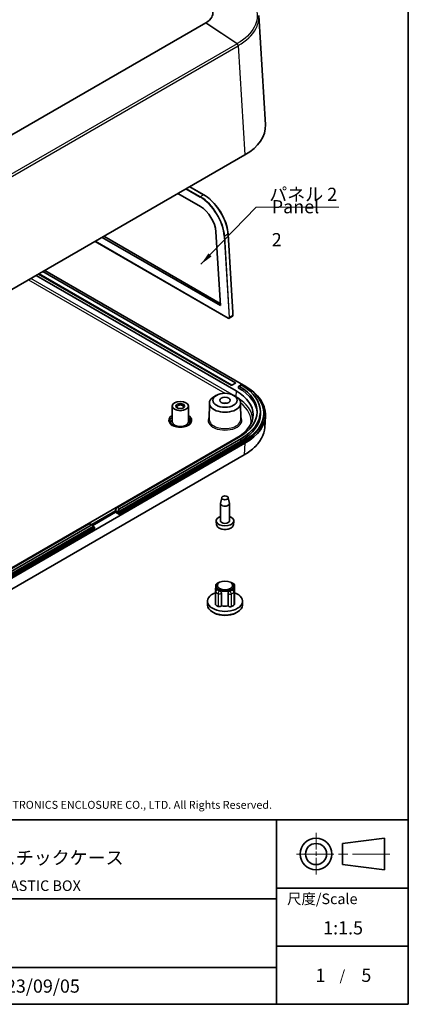
# Model space of a CAD drawing. Units: millimetres. Extents: x 22 to 3581, y 12 to 574.
# Drawn here: x 498 to 608, y 12 to 292 of the extents above; entities that cross this region are included whole.
import ezdxf
from ezdxf.enums import TextEntityAlignment as Align

# ---------------------------------------------------------------- set-up
doc = ezdxf.new("R2010")
doc.units = ezdxf.units.MM
doc.header["$LTSCALE"] = 1.5
doc.linetypes.add('CHAIN', pattern=[0.3543, 0.2362, -0.0295, 0.0591, -0.0295])
for name, color, linetype, lineweight in [('Border (ISO)', 7, 'Continuous', 35), ('Symbol (ISO)', 7, 'Continuous', 18), ('Title (ISO)', 7, 'Continuous', 35), ('Visible (ISO)', 7, 'Continuous', 35), ('Visible Narrow (ISO)', 7, 'Continuous', 25)]:
    doc.layers.add(name, color=color, linetype=linetype, lineweight=lineweight)
doc.layers.add('Hatch (ISO)', color=1, linetype='Continuous', lineweight=18, true_color=0xff0000)
doc.styles.add('Note Text (TK)', font='MS PGothic.ttf')
doc.styles.add('takachi1', font='MS PGothic.ttf', dxfattribs={"height": 2.5})
doc.styles.add('文字スタイル67', font='arial.ttf')
doc.dimstyles.new('Default - Method 1b (TK)$7', dxfattribs={"dimscale": 1.5, "dimtxt": 2.5, "dimasz": 2.5, "dimexe": 1, "dimexo": 1.5, "dimgap": 1, "dimtad": 1, "dimtoh": 1, "dimrnd": 1e-08, "dimdsep": 46, "dimtxsty": 'Note Text (TK)', "dimcen": 0.09, "dimdle": 5, "dimclrd": 256, "dimclre": 100, "dimclrt": 7, "dimadec": 1, "dimazin": 1, "dimtfac": 1, "dimtmove": 0, "dimatfit": 3, "dimfxl": 0, "dimtolj": 1, "dimlwd": -1, "dimlwe": -1, "dimarcsym": 0})

# ---------------------------------------------------------------- blocks, each defined once
blk = doc.blocks.new('図面枠 tk図枠')
at = {"layer": 'Border (ISO)'}
for p in [(405.5, 289), (14.5, 8)]:
    blk.add_line(p, (405.5, 8), dxfattribs=at)
blk = doc.blocks.new('表題欄 tk表題欄')
at = {"layer": 'Hatch (ISO)'}
h = blk.add_hatch(color=256, dxfattribs=at)
edge = h.paths.add_edge_path(flags=0)
edge.add_arc((95.58, 236.3), 0.596, 270, 360)
edge.add_line((96.17, 236.3), (96.17, 239.71))
edge.add_arc((95.58, 239.71), 0.596, 0, 90)
edge.add_line((95.58, 240.31), (79.14, 240.31))
edge.add_arc((79.14, 239.71), 0.596, 90, 180)
edge.add_line((78.54, 239.71), (78.54, 236.3))
edge.add_arc((79.14, 236.3), 0.596, 180, 270)
edge.add_line((79.14, 235.7), (95.58, 235.7))
edge = h.paths.add_edge_path()
edge.add_line((77.84, 239.96), (77.84, 236.05))
edge.add_arc((78.54, 236.05), 0.702, 180, 270)
edge.add_line((78.54, 235.35), (96.17, 235.35))
edge.add_arc((96.17, 236.05), 0.702, 270, 360)
edge.add_line((96.87, 236.05), (96.87, 239.96))
edge.add_arc((96.17, 239.96), 0.702, 0, 90)
edge.add_line((96.17, 240.66), (78.54, 240.66))
edge.add_arc((78.54, 239.96), 0.702, 90, 180)
for points in [[(79.07, 239.15), (79.07, 238.66), (79.92, 238.66), (79.92, 236.66), (80.51, 236.66), (80.51, 238.66), (81.36, 238.66), (81.36, 239.15)], [(85.68, 236.66), (84.94, 237.89), (84.42, 237.32), (84.42, 236.66), (83.9, 236.66), (83.9, 239.15), (84.42, 239.15), (84.42, 238.1), (85.39, 239.15), (86.11, 239.15), (85.32, 238.3), (86.3, 236.66)], [(92.09, 239.15), (92.09, 236.66), (92.61, 236.66), (92.61, 237.66), (93.77, 237.66), (93.77, 236.66), (94.29, 236.66), (94.29, 239.15), (93.77, 239.15), (93.77, 238.15), (92.61, 238.15), (92.61, 239.15)], [(94.84, 239.15), (94.84, 236.66), (95.36, 236.66), (95.36, 239.15)]]:
    blk.add_hatch(color=256, dxfattribs=at).paths.add_polyline_path(points)
h = blk.add_hatch(color=256, dxfattribs=at)
h.paths.add_polyline_path([(82.59, 237.71), (81.95, 237.71), (82.27, 238.58)], flags=0)
h.paths.add_polyline_path([(82.78, 237.2), (81.76, 237.2), (81.57, 236.66), (80.95, 236.66), (81.86, 239.15), (82.68, 239.15), (83.59, 236.66), (82.98, 236.66)])
h = blk.add_hatch(color=256, dxfattribs=at)
h.paths.add_polyline_path([(87.53, 237.71), (88.16, 237.71), (87.85, 238.58)], flags=0)
h.paths.add_polyline_path([(87.14, 236.66), (87.34, 237.2), (88.35, 237.2), (88.55, 236.66), (89.17, 236.66), (88.25, 239.15), (87.44, 239.15), (86.52, 236.66)])
h = blk.add_hatch(color=256, dxfattribs=at)
edge = h.paths.add_edge_path()
edge.add_arc((90.52, 237.9), 1.27, 38.5505, 336.582)
edge.add_line((91.69, 237.4), (91.17, 237.62))
edge.add_ellipse((90.52, 237.9), major_axis=(0, -0.8), ratio=0.867347, start_angle=124.651, end_angle=429.4109, ccw=False)
edge.add_line((91.09, 238.36), (91.52, 238.7))
at = {"layer": 'Title (ISO)'}
for p, q in [((74.71, 244.05), (255.71, 244.05)), ((74.71, 209.05), (74.71, 244.05)), ((149.71, 244.05), (149.71, 209.05)), ((230.71, 244.05), (230.71, 209.05)), ((255.71, 244.05), (255.71, 209.05)), ((243.21, 239.55), (251.21, 240.55)), ((243.21, 239.55), (243.21, 235.55)), ((251.21, 234.55), (251.21, 240.55)), ((243.21, 235.55), (251.21, 234.55)), ((230.71, 231.05), (255.71, 231.05)), ((74.71, 229.05), (230.71, 229.05)), ((99.71, 229.05), (99.71, 209.05)), ((124.71, 229.05), (124.71, 209.05)), ((230.71, 220.05), (255.71, 220.05)), ((149.71, 216.05), (230.71, 216.05)), ((255.71, 209.05), (74.71, 209.05))]:
    blk.add_line(p, q, dxfattribs=at)
at = {"layer": 'Title (ISO)', "color": 4, "linetype": 'CHAIN', "lineweight": 18, "ltscale": 8.88956, "true_color": 0x00ffff}
blk.add_line((238.21, 241.55), (238.21, 233.55), dxfattribs=at)
at = {"layer": 'Title (ISO)', "color": 4, "linetype": 'CHAIN', "lineweight": 18, "ltscale": 20.001633, "true_color": 0x00ffff}
blk.add_line((252.21, 237.55), (234.21, 237.55), dxfattribs=at)
at = {"layer": 'Title (ISO)'}
for radius in [3, 2]:
    blk.add_circle((238.21, 237.55), radius, dxfattribs=at)
at = {"layer": 'Title (ISO)', "color": 1, "true_color": 0xff0000, "char_height": 2, "line_spacing_factor": 1.5, "style": 'Note Text (TK)'}
for s, insert, attachment_point in [('\\fＭＳ Ｐゴシック|b0|i0;\\H2.0000;品名/Title', (151.71, 242.05), 4), ('\\fＭＳ Ｐゴシック|b0|i0;\\H2.0000;尺度/Scale', (232.71, 229.05), 4), ('\\fＭＳ Ｐゴシック|b0|i0;\\H2.0000;承認/Approved', (87.21, 227.05), 5), ('\\fＭＳ Ｐゴシック|b0|i0;\\H2.0000;検図/Checked', (112.21, 227.05), 5), ('\\fＭＳ Ｐゴシック|b0|i0;\\H2.0000;製図/Created', (137.21, 227.05), 5), ('\\fＭＳ Ｐゴシック|b0|i0;\\H2.0000;作成日/Date', (151.71, 212.55), 4)]:
    blk.add_mtext(s, dxfattribs=dict(at, insert=insert, attachment_point=attachment_point))
at = {"layer": 'Title (ISO)', "color": 7, "line_spacing_factor": 1.5, "style": 'Note Text (TK)'}
for s, insert, char_height, attachment_point in [('株式会社タカチ電機工業', (99.87, 238.05), 2.5, 4), ('\\fArial|b0|i0;\\H1.4986;TAKACHI ELECTRONICS ENCLOSURE CO., LTD.', (99.87, 232.05), 1.4986, 4), ('\\fＭＳ Ｐゴシック|b0|i0;\\H2.0000;/', (243.21, 214.55), 2, 5)]:
    blk.add_mtext(s, dxfattribs=dict(at, insert=insert, char_height=char_height, attachment_point=attachment_point))
at = {"layer": 'Title (ISO)', "color": 7}
for tag, p, height, style in [('<品名>_001', (157.37, 235.7), 2.5, 'Note Text (TK)'), ('<Title>_001', (157.28, 230.55), 2, '文字スタイル67'), ('<尺度>_001', (239.54, 222.3), 2.5, 'Note Text (TK)'), ('<ページ_No.>_001', (238.1, 213.3), 2.5, 'Note Text (TK)'), ('<総ページ数>_001', (246.8, 213.3), 2.5, 'Note Text (TK)'), ('作成日_001', (175.55, 211.26), 2.5, 'Note Text (TK)')]:
    blk.add_attdef(tag, p, '', height=height, dxfattribs=dict(at, style=style))
at = {"layer": 'Title (ISO)', "color": 7, "style": 'Note Text (TK)'}
blk.add_attdef('<承認>', text='', height=2.5, dxfattribs=at).set_placement((87.21, 217.05), align=Align.MIDDLE_CENTER)

msp = doc.modelspace()

# ---------------------------------------------------------------- linework, layer by layer
at = {"layer": 'Visible (ISO)'}
for p, q in [((567.5931, 262.2096), (565.7135, 293.2862)), ((550.6058, 291.2059), (474.7576, 247.4149)), ((561.7489, 253.6471), (483.9499, 208.7298)), ((546.0794, 244.6003), (550.0431, 242.3119)), ((542.6708, 242.6323), (549.0864, 238.9283)), ((554.7752, 210.7587), (521.1197, 230.1898)), ((521.6483, 230.495), (554.737, 211.3912)), ((553.506, 231.7779), (554.7752, 210.7587)), ((556.9596, 231.1216), (558.3061, 208.8247)), ((519.1491, 229.0521), (557.0137, 207.1909)), ((502.3433, 219.3492), (559.2725, 186.4812)), ((557.8866, 188.0978), (503.0504, 219.7575)), ((504.2172, 220.4311), (559.0533, 188.7715)), ((561.3867, 188.1183), (504.8182, 220.7781)), ((557.3166, 207.1729), (558.2037, 207.7208)), ((558.3304, 208.0015), (558.3061, 208.8237)), ((559.0533, 188.6898), (558.028, 188.0978)), ((560.6417, 188.1838), (560.0053, 187.8164)), ((561.3867, 188.1183), (561.7489, 187.9092)), ((553.6568, 185.2475), (552.9497, 184.8436)), ((558.5101, 185.2475), (559.2171, 184.8436)), ((559.9018, 187.3426), (559.9018, 187.5875)), ((559.9725, 187.3018), (559.9018, 187.3426)), ((541.0555, 182.2036), (541.0274, 177.8089)), ((545.6555, 182.2036), (545.6837, 177.8089)), ((551.6282, 183.0247), (551.5984, 178.3694)), ((560.5387, 183.0247), (560.5685, 178.3694)), ((566.1446, 180.6065), (566.1446, 179.9533)), ((567.0982, 179.7492), (567.0982, 180.1574)), ((567.5931, 179.3467), (567.3955, 176.0797)), ((559.2725, 173.0172), (482.1837, 128.5099)), ((561.7489, 171.5892), (483.9499, 126.6719)), ((525.4657, 153.3355), (559.9725, 173.258)), ((560.6089, 172.2374), (525.6071, 152.0291)), ((526.0314, 151.7842), (561.3867, 172.1966)), ((561.3867, 171.7883), (526.0314, 151.3759)), ((560.6089, 172.8906), (526.1021, 152.9681)), ((561.5267, 168.3084), (483.9746, 123.5337)), ((554.8334, 149.5388), (554.8334, 154.4378)), ((555.1491, 156.1302), (554.841, 154.5169)), ((557.0178, 156.1302), (557.3259, 154.5169)), ((557.3334, 149.5388), (557.3334, 154.4378)), ((518.1754, 148.4732), (524.9707, 152.3965)), ((524.9707, 151.9883), (518.4883, 148.2456)), ((524.9707, 152.3965), (524.9707, 152.4782)), ((524.9707, 152.3965), (524.9707, 151.9883)), ((526.0314, 151.3759), (524.9707, 151.9883)), ((525.6071, 152.1108), (525.6071, 152.0291)), ((525.6071, 152.0291), (526.0314, 151.7842)), ((526.0314, 151.7842), (526.0314, 151.3759)), ((482.8979, 128.759), (517.4047, 148.6815)), ((518.3911, 148.3487), (517.7547, 148.7161)), ((553.7027, 148.3832), (553.5882, 149.4495)), ((558.4642, 148.3832), (558.5787, 149.4495)), ((518.0411, 148.314), (483.5343, 128.3915)), ((518.5361, 147.9466), (483.5343, 127.7383)), ((483.605, 127.2893), (518.9603, 147.7017)), ((518.9603, 147.2934), (483.605, 126.881)), ((518.5361, 147.9466), (518.5361, 148.0283)), ((518.9603, 147.7017), (518.5361, 147.9466)), ((518.9603, 147.2934), (518.9603, 147.7017)), ((554.5563, 132.0587), (554.3442, 131.9375)), ((557.6106, 132.0587), (557.8227, 131.9375)), ((553.3634, 129.4274), (553.3413, 125.8274)), ((553.4331, 131.1744), (553.4241, 129.6868)), ((553.6107, 130.928), (553.6041, 129.9043)), ((553.8726, 130.0182), (553.8324, 130.0092)), ((555.0831, 128.9612), (555.0738, 125.3565)), ((556.9867, 125.331), (556.9784, 128.936)), ((558.2429, 129.9596), (558.282, 129.9496)), ((558.5562, 130.928), (558.5635, 129.7869)), ((558.7338, 129.3718), (558.7554, 125.7713)), ((558.8035, 131.1189), (558.8256, 127.5288)), ((551.1065, 125.5799), (551.0838, 126.6413)), ((561.0604, 125.5799), (561.0831, 126.6413)), ((552.9803, 123.3508), (552.627, 123.5476)), ((555.0738, 125.3565), (555.0617, 125.3407)), ((556.9975, 125.315), (556.9867, 125.331)), ((559.1866, 123.3508), (559.5399, 123.5476))]:
    msp.add_line(p, q, dxfattribs=at)
for centre, radius, start, end in [((556.0834, 151.0901), 4, 259.468428, 280.531572), ((554.6185, 131.4935), 0.6, 89.882273, 111.748845), ((557.6445, 131.4532), 0.6, 66.271046, 92.249749), ((553.9634, 129.4237), 0.6, 102.609682, 179.648198), ((554.0331, 131.1707), 0.6, 127.173519, 179.653845), ((558.1338, 129.3682), 0.6, 0.345092, 75.70056), ((558.2035, 131.1152), 0.6, 0.352771, 50.119369)]:
    msp.add_arc(centre, radius, start, end, dxfattribs=at)
for centre, major_axis, ratio, start_param, end_param in [((547.5809, 261.8071), (20.0244, 0), 0.5766475, 5.49839613, 6.31804944), ((549.2357, 234.0777), (3.1793, -5.1473), 0.55684933, 0.80331219, 2.33933993), ((558.2062, 208.8197), (-0.0999, -0.0045), 0.56691247, 2.32948933, 3.15030435), ((557.9573, 188.1387), (0.1, 0), 0.57735027, 3.92699082, 5.49778714), ((558.9826, 188.7306), (0.1, 0), 0.57735027, 5.49778714, 7.06858347), ((560.2554, 187.3834), (-0.25, 0.433), 0.57735027, 0.14189705, 0.78539816), ((547.2446, 180.6065), (18, 0), 0.57735027, 5.49778714, 7.04635942), ((547.2446, 180.6065), (18.9, 0), 0.57735027, 5.49778714, 7.04741787), ((547.5982, 180.1574), (19.5, 0), 0.57735027, 5.49778714, 7.06858347), ((547.5809, 179.7492), (20.0244, 0), 0.5766475, 5.49839613, 7.06797448), ((547.5839, 179.7492), (16.5201, 0), 0.5766475, 5.49839613, 7.06797448), ((547.2446, 179.9533), (18, 0), 0.57735027, 0.03143214, 0.78539816), ((543.3555, 181.9537), (-0.95, 0), 0.57735027, 2.50375661, 6.92102135), ((556.0834, 183.0152), (-4.4552, 0), 0.57735027, 5.49252352, 10.21543974), ((556.0834, 182.1987), (1.5, 0), 0.57735027, 1.23095942, 1.91063324), ((547.2446, 179.9533), (18.9, 0), 0.57735027, 5.49778714, 6.28318531), ((547.5982, 179.7492), (19.5, 0), 0.57735027, 5.49778714, 6.28318531), ((543.3555, 177.5038), (-2.68, 0), 0.57735027, 5.76276025, 6.64540414), ((543.3555, 177.5038), (2.68, 0), 0.57735027, 5.92096648, 6.80361036), ((556.0834, 154.4378), (-1.25, 0), 0.57735027, 6.17336313, 9.53460014), ((525.4657, 152.764), (-0.35, -0.6062), 0.57735027, 3.92699082, 5.49778714), ((526.1021, 152.3965), (0.35, 0.6062), 0.57735027, 0.78539816, 2.35619449), ((517.4047, 148.1099), (0.35, 0.6062), 0.57735027, 0, 0.78539816), ((556.0834, 149.5388), (-2.5, 0), 0.57735027, 5.23598776, 10.47197551), ((556.0834, 149.5388), (-1.25, 0), 0.57735027, 0, 3.14159265), ((518.0411, 147.7425), (0.35, 0.6062), 0.57735027, 5.49778714, 7.06858347), ((556.0834, 148.4684), (-2.3853, 0), 0.57735027, 0.06190336, 3.0796893), ((556.0834, 130.9227), (-2.4728, 0), 0.57735027, 5.49252352, 10.21543974), ((556.0834, 126.6769), (5, 0), 0.57735027, 2.14648907, 7.27579728), ((556.0834, 130.7594), (2.4738, 0), 0.57735027, 3.75623093, 4.05166296), ((556.0834, 130.7594), (2.4738, 0), 0.57735027, 5.32702725, 5.62245929), ((556.0834, 125.6154), (4.9773, 0), 0.57735027, 3.15393556, 6.2708424), ((556.0834, 125.2072), (4.4686, 0), 0.57735027, 3.94475696, 5.480021), ((556.0834, 126.6769), (-3.2, 0), 0.57735027, 0.60252264, 0.92218594), ((556.0834, 126.6769), (-2.5, 0), 0.57735027, 1.15505337, 1.94045153), ((556.0834, 126.6769), (-3.2, 0), 0.57735027, 2.17331896, 2.49298227)]:
    msp.add_ellipse(centre, major_axis=major_axis, ratio=ratio, start_param=start_param, end_param=end_param, dxfattribs=at)
for centre, major_axis in [((556.0834, 183.8316), (-3.45, 0)), ((543.3555, 182.1987), (-2.3, 0)), ((543.3555, 182.1987), (-1.25, 0)), ((556.0834, 183.8316), (-1.5, 0)), ((556.0834, 156.0708), (-0.94, 0)), ((556.0834, 131.1676), (-2.1712, 0))]:
    msp.add_ellipse(centre, major_axis=major_axis, ratio=0.57735027, dxfattribs=at)
for points, knots in [([(550.6144, 296.9065), (551.0124, 296.6759), (551.3615, 296.4177), (551.9446, 295.8592), (552.1776, 295.5586), (552.5497, 294.8621), (552.6546, 294.4604), (552.6546, 294.0587), (552.6546, 293.6569), (552.5497, 293.2552), (552.0119, 292.2488), (551.4132, 291.6737), (550.6144, 291.2109)], [-0.7830483, -0.7830483, -0.7830483, -0.7830483, -0.54184387, -0.54184387, -0.29889856, -0.29889856, 0, 0, 0, 0.29889856, 0.29889856, 0.7830483, 0.7830483, 0.7830483, 0.7830483]), ([(550.6144, 291.2109), (550.613, 291.2101), (550.6116, 291.2092), (550.6087, 291.2076), (550.6072, 291.2068), (550.6058, 291.2059)], [0.7830483004, 0.7830483004, 0.7830483004, 0.7830483004, 0.78391873811, 0.78391873811, 0.78478917581, 0.78478917581, 0.78478917581, 0.78478917581]), ([(550.0431, 242.3119), (550.7312, 241.9146), (551.4211, 241.3977), (552.7427, 240.1729), (553.3742, 239.465), (554.5208, 237.9237), (555.0358, 237.0905), (555.9018, 235.3755), (556.2527, 234.494), (556.7577, 232.7636), (556.9117, 231.9151), (556.9596, 231.1216)], [4.71238898, 4.71238898, 4.71238898, 4.71238898, 5.01959453, 5.01959453, 5.32680007, 5.32680007, 5.63400562, 5.63400562, 5.94121117, 5.94121117, 6.24841672, 6.24841672, 6.24841672, 6.24841672]), ([(558.2037, 207.7208), (558.2221, 207.7322), (558.2389, 207.7461), (558.268, 207.7777), (558.2804, 207.7953), (558.3008, 207.8326), (558.3088, 207.8524), (558.321, 207.8932), (558.3252, 207.9142), (558.3302, 207.9573), (558.3311, 207.9793), (558.3304, 208.0015)], [0.802252727, 0.802252727, 0.802252727, 0.802252727, 0.962915166, 0.962915166, 1.123577604, 1.123577604, 1.284240042, 1.284240042, 1.44490248, 1.44490248, 1.605564919, 1.605564919, 1.605564919, 1.605564919]), ([(557.3166, 207.1729), (557.2983, 207.1615), (557.2784, 207.1529), (557.2372, 207.1415), (557.2161, 207.1387), (557.174, 207.1381), (557.1531, 207.1402), (557.112, 207.1486), (557.0918, 207.1548), (557.0521, 207.1705), (557.0327, 207.18), (557.0137, 207.1909)], [0.768543599, 0.768543599, 0.768543599, 0.768543599, 0.928994145, 0.928994145, 1.08944469, 1.08944469, 1.249895236, 1.249895236, 1.410345781, 1.410345781, 1.570796327, 1.570796327, 1.570796327, 1.570796327]), ([(560.2522, 187.7898), (560.2088, 187.816), (560.1623, 187.8336), (560.0762, 187.8428), (560.0366, 187.8345), (559.9938, 187.8097), (559.9827, 187.8015), (559.9725, 187.7917)], [0.0753607479, 0.0753607479, 0.0753607479, 0.0753607479, 0.0941965026, 0.0941965026, 0.1130322572, 0.1130322572, 0.1199794228, 0.1199794228, 0.1199794228, 0.1199794228]), ([(560.6417, 188.1838), (560.6417, 188.1838), (560.6417, 188.1838), (560.6731, 188.2019), (560.7126, 188.2102), (560.7987, 188.2011), (560.8453, 188.1835), (560.8888, 188.1574)], [-0.113030364, -0.113030364, -0.113030364, -0.113030364, -0.1130298143, -0.1130298143, -0.0941941917, -0.0941941917, -0.0753585691, -0.0753585691, -0.0753585691, -0.0753585691]), ([(546.4055, 177.8712), (546.4055, 177.6816), (546.3409, 177.4878), (546.0822, 177.1367), (545.9169, 176.9828), (545.5057, 176.713), (545.2647, 176.5957), (544.724, 176.4061), (544.4241, 176.3341), (543.7953, 176.2451), (543.4662, 176.2286), (542.8149, 176.254), (542.4928, 176.2961), (541.8914, 176.4333), (541.6122, 176.5281), (541.1265, 176.7564), (540.9196, 176.8895), (540.5939, 177.1744), (540.476, 177.3256), (540.3364, 177.6086), (540.3055, 177.7403), (540.3055, 177.8712)], [5.49778714, 5.49778714, 5.49778714, 5.49778714, 5.89999016, 5.89999016, 6.21933772, 6.21933772, 6.52278106, 6.52278106, 6.82819622, 6.82819622, 7.13620165, 7.13620165, 7.4448295, 7.4448295, 7.75187907, 7.75187907, 8.05592766, 8.05592766, 8.3617475, 8.3617475, 8.6393798, 8.6393798, 8.6393798, 8.6393798]), ([(567.3955, 176.0797), (567.3335, 175.0612), (567.0371, 174.0476), (566.0358, 172.1785), (565.3661, 171.317), (563.6924, 169.7185), (562.6911, 168.9806), (561.5513, 168.3227)], [0.03477827, 0.03477827, 0.03477827, 0.03477827, 0.298898562, 0.298898562, 0.541843869, 0.541843869, 0.7830483, 0.7830483, 0.7830483, 0.7830483]), ([(561.5513, 168.3227), (561.5472, 168.3203), (561.5431, 168.3179), (561.5349, 168.3132), (561.5308, 168.3108), (561.5267, 168.3084)], [0.78304830039, 0.78304830039, 0.78304830039, 0.78304830039, 0.7839187381, 0.7839187381, 0.78478917581, 0.78478917581, 0.78478917581, 0.78478917581]), ([(553.6706, 131.6488), (553.7134, 131.6813), (553.7576, 131.7127), (553.8481, 131.773), (553.8945, 131.802), (553.9895, 131.8578), (554.0381, 131.8846), (554.1372, 131.9359), (554.1877, 131.9604), (554.2906, 132.0072), (554.343, 132.0296), (554.3962, 132.0508)], [2.983883404, 2.983883404, 2.983883404, 2.983883404, 3.046967104, 3.046967104, 3.110050804, 3.110050804, 3.173134503, 3.173134503, 3.236218203, 3.236218203, 3.299301903, 3.299301903, 3.299301903, 3.299301903]), ([(557.8859, 132.0025), (557.9379, 131.9797), (557.9889, 131.9557), (558.0891, 131.9056), (558.1382, 131.8795), (558.2343, 131.8249), (558.2813, 131.7965), (558.3731, 131.7374), (558.4179, 131.7067), (558.5049, 131.643), (558.5472, 131.6099), (558.5882, 131.5757)], [4.554679731, 4.554679731, 4.554679731, 4.554679731, 4.617763431, 4.617763431, 4.680847131, 4.680847131, 4.74393083, 4.74393083, 4.80701453, 4.80701453, 4.87009823, 4.87009823, 4.87009823, 4.87009823]), ([(553.8726, 130.0181), (553.8911, 130.0221), (553.9127, 130.0204), (553.9742, 129.9997), (554.018, 129.972), (554.0621, 129.936), (554.0622, 129.9359), (554.0624, 129.9357)], [0.2381344011, 0.2381344011, 0.2381344011, 0.2381344011, 0.252913928, 0.252913928, 0.2757891598, 0.2757891598, 0.2758675827, 0.2758675827, 0.2758675827, 0.2758675827]), ([(554.5653, 129.6317), (554.5655, 129.6316), (554.5657, 129.6315), (554.6261, 129.6043), (554.6927, 129.5653), (554.819, 129.4689), (554.8785, 129.4114), (554.973, 129.2948), (555.0144, 129.228), (555.0696, 129.0921), (555.0832, 129.0229), (555.0831, 128.9612)], [-0.0910064301, -0.0910064301, -0.0910064301, -0.0910064301, -0.0909280072, -0.0909280072, -0.0680527755, -0.0680527755, -0.0451775437, -0.0451775437, -0.0225887718, -0.0225887718, 0, 0, 0, 0]), ([(556.9784, 128.936), (556.9782, 128.9977), (556.9921, 129.0666), (557.0485, 129.2009), (557.0908, 129.2666), (557.1876, 129.3807), (557.2485, 129.4365), (557.3783, 129.5295), (557.4471, 129.5668), (557.5096, 129.5923), (557.5098, 129.5924), (557.51, 129.5925)], [0.1848611526, 0.1848611526, 0.1848611526, 0.1848611526, 0.2074499244, 0.2074499244, 0.2300386963, 0.2300386963, 0.252913928, 0.252913928, 0.2757891598, 0.2757891598, 0.2758675827, 0.2758675827, 0.2758675827, 0.2758675827]), ([(558.0366, 129.8829), (558.0368, 129.883), (558.037, 129.8831), (558.0839, 129.9179), (558.1308, 129.9444), (558.1981, 129.9636), (558.2223, 129.9646), (558.2429, 129.9594)], [-0.0910064301, -0.0910064301, -0.0910064301, -0.0910064301, -0.0909280072, -0.0909280072, -0.0680527755, -0.0680527755, -0.0527379599, -0.0527379599, -0.0527379599, -0.0527379599]), ([(558.8256, 127.5288), (558.8257, 127.5081), (558.8226, 127.4874), (558.8042, 127.4275), (558.7803, 127.3897), (558.7459, 127.3551)], [0.0360522592, 0.0360522592, 0.0360522592, 0.0360522592, 0.0468767589, 0.0468767589, 0.0676474425, 0.0676474425, 0.0676474425, 0.0676474425]), ([(553.4469, 125.6299), (553.4027, 125.667), (553.3714, 125.7088), (553.3457, 125.7774), (553.3411, 125.8024), (553.3413, 125.8274)], [0, 0, 0, 0, 0.02343837, 0.02343837, 0.0364800164, 0.0364800164, 0.0364800164, 0.0364800164]), ([(555.0617, 125.3407), (555.0302, 125.2995), (554.985, 125.2621), (554.8723, 125.1996), (554.8059, 125.175), (554.6606, 125.1419), (554.583, 125.1336), (554.4412, 125.1347), (554.3781, 125.1411), (554.2577, 125.1649), (554.2011, 125.1823), (554.1504, 125.2046)], [0, 0, 0, 0, 0.023439319, 0.023439319, 0.046878463, 0.046878463, 0.070317259, 0.070317259, 0.089419158, 0.089419158, 0.108521052, 0.108521052, 0.108521052, 0.108521052]), ([(557.897, 125.1547), (557.8326, 125.1291), (557.7602, 125.1111), (557.6075, 125.092), (557.5286, 125.0912), (557.3748, 125.107), (557.3013, 125.1235), (557.1816, 125.1674), (557.1336, 125.1919), (557.0528, 125.2487), (557.0205, 125.2807), (556.9975, 125.315)], [0, 0, 0, 0, 0.02343837, 0.02343837, 0.046876759, 0.046876759, 0.070315421, 0.070315421, 0.08941818, 0.08941818, 0.108520995, 0.108520995, 0.108520995, 0.108520995]), ([(558.7554, 125.7713), (558.7555, 125.7694), (558.7554, 125.7674), (558.7546, 125.7288), (558.7436, 125.6923), (558.7022, 125.6228), (558.6721, 125.5901), (558.6336, 125.5608)], [0.0693159709, 0.0693159709, 0.0693159709, 0.0693159709, 0.0703172589, 0.0703172589, 0.0894191582, 0.0894191582, 0.1085210517, 0.1085210517, 0.1085210517, 0.1085210517])]:
    msp.add_open_spline(points, degree=3, knots=knots, dxfattribs=at)
at = {"layer": 'Visible Narrow (ISO)'}
for p, q in [((559.5076, 285.2784), (550.6058, 291.2059)), ((550.6144, 291.2109), (559.5317, 285.2923)), ((559.5076, 285.2784), (483.6593, 241.4874)), ((483.9857, 240.9062), (559.8339, 284.6972)), ((559.8696, 284.7178), (561.7489, 253.6471)), ((544.9555, 243.9514), (549.0038, 241.6142)), ((549.072, 241.738), (545.0969, 244.033)), ((546.0476, 244.5819), (549.9906, 242.3054)), ((549.9906, 242.3054), (549.072, 241.738)), ((555.8705, 230.5045), (557.2655, 207.4025)), ((556.9304, 231.0775), (556.0117, 230.5101)), ((557.4068, 207.4082), (556.0117, 230.5101)), ((556.9304, 231.0775), (558.2768, 208.7817)), ((556.993, 207.2339), (519.176, 229.0676)), ((558.1356, 185.4328), (500.867, 218.4969)), ((558.0663, 188.12), (503.1595, 219.8204)), ((500.1724, 218.0959), (556.0698, 185.8235)), ((558.3011, 207.9606), (557.4068, 207.4082)), ((558.2768, 208.7817), (558.3011, 207.9606)), ((559.0533, 188.7715), (559.0533, 188.6898)), ((559.9725, 187.3018), (559.9725, 187.7917)), ((560.8888, 188.1574), (560.2522, 187.7898)), ((559.2725, 186.4812), (559.1749, 184.8677)), ((560.6089, 172.2374), (560.6089, 172.8906)), ((561.3867, 172.1966), (561.3867, 171.7883)), ((561.7489, 171.5892), (561.5513, 168.3227)), ((524.9707, 152.4782), (525.6071, 152.1108)), ((526.1021, 152.9681), (525.4657, 153.3355)), ((517.4047, 148.6815), (518.0411, 148.314)), ((553.9634, 129.9136), (554.0624, 129.9357)), ((554.5653, 129.6317), (554.5224, 129.5756)), ((555.0713, 128.9458), (555.0831, 128.9612)), ((556.9784, 128.936), (556.9889, 128.9203)), ((557.5484, 129.5353), (557.51, 129.5925)), ((558.0366, 129.8829), (558.1338, 129.8581))]:
    msp.add_line(p, q, dxfattribs=at)
for centre, major_axis, ratio, start_param, end_param in [((559.4806, 284.8869), (-0.25, 0.433), 0.57735027, 3.9618974, 5.42126646), ((559.5047, 284.9009), (-0.25, 0.433), 0.57731773, 3.96186719, 5.42123629), ((559.5163, 284.9076), (0.25, -0.433), 0.5773536, 0.82030785, 2.27967717), ((549.0744, 241.6578), (-0.05, -0.0866), 0.57735027, 3.9618974, 5.53269373), ((549.2357, 234.0777), (4.9398, -7.9974), 0.55684933, 0.80331219, 2.33933993), ((549.3064, 234.1213), (-4.9923, 8.0825), 0.55684933, 3.94490484, 5.48093258), ((549.9931, 242.2253), (0.05, 0.0866), 0.57735027, 0, 0.82030475), ((550.2251, 234.6888), (4.9923, -8.0825), 0.55684933, 0.80331219, 2.33933993), ((555.9411, 230.5481), (-0.0998, -0.006), 0.57671729, 0.74998122, 2.32077754), ((556.8598, 231.1156), (0.0998, 0.006), 0.57671729, 5.4623702, 6.28318531), ((556.9832, 207.5546), (0.2102, -0.3403), 0.55684933, 5.48093258, 7.0864975), ((557.3362, 207.4462), (-0.0998, -0.006), 0.57671729, 0.74998122, 2.32077754), ((557.0538, 207.5983), (0.2628, -0.4254), 0.55684933, 0, 0.80331219), ((557.9478, 208.1504), (-0.2525, 0.4317), 0.5733094, 3.15536887, 3.95868106), ((558.2305, 207.9986), (0.1, 0.003), 0.55694436, 5.4797936, 6.28318531), ((557.0637, 207.2775), (-0.05, -0.0866), 0.57735027, 5.53269373, 6.28318531), ((547.4852, 178.1162), (16.5189, -0.0302), 0.57668873, 0.05311676, 0.73812798), ((547.4852, 177.7079), (16.0195, 0), 0.5766475, 6.22223717, 6.90159291), ((543.3555, 178.1162), (-3.35, 0), 0.57735027, 5.47624748, 10.23171579), ((543.3555, 177.8712), (-3.05, 0), 0.57735027, 5.57693301, 6.28318531), ((543.3555, 177.8059), (-3.05, 0), 0.57735027, 5.57714559, 6.26362261), ((543.3555, 177.804), (2.3282, 0), 0.57735027, 3.13789021, 6.28688775), ((543.3555, 177.8712), (3.05, 0), 0.57735027, 0, 0.70625229), ((543.3555, 177.8059), (3.05, 0), 0.57735027, 0.0195627, 0.70603972), ((556.0834, 178.1162), (-4.7851, 0), 0.57735027, 5.92444293, 9.78352034), ((556.0834, 178.3598), (4.4851, 0), 0.57735027, 3.13789021, 6.28688775), ((554.0331, 131.1707), (-0.3625, 0.4781), 0.64963743, 5.51940523, 6.28318531), ((554.6185, 131.4935), (-0.2223, 0.5573), 0.46415388, 5.84497984, 6.28318531), ((557.6445, 131.4532), (0.2414, 0.5493), 0.49460881, 0, 0.49957982), ((558.2035, 131.1152), (0.3847, 0.4604), 0.67173495, 0, 0.81539482), ((553.9634, 129.4237), (-0.6, 0.0037), 0.57575367, 0, 0.60818185), ((554.0331, 131.1707), (-0.6, 0.0036), 0.5791173, 0, 0.79317571), ((553.9634, 129.4237), (-0.3847, -0.4604), 0.67173495, 4.03525136, 5.6008117), ((556.0834, 130.272), (3.1769, 0), 0.57735027, 3.74623769, 4.06165619), ((553.9634, 129.4237), (-0.131, 0.5855), 0.29499528, 5.63437396, 6.28318531), ((556.0834, 130.7594), (-2.577, 0), 0.57735027, 0.60464504, 0.92006354), ((554.5224, 129.0857), (0.2414, 0.5493), 0.49460881, 0.72655185, 2.29211219), ((554.5224, 129.0857), (-0.6, 0.0016), 0.57332041, 0.9215937, 2.72737658), ((554.5224, 129.0857), (-0.4766, 0.3645), 0.74694456, 3.66053479, 5.23133112), ((557.5484, 129.0455), (-0.4982, -0.3344), 0.76134385, 4.24002233, 5.81081865), ((557.5484, 129.0455), (-0.6, -0.0014), 0.57324288, 0.36828947, 2.17407235), ((556.0834, 130.7594), (-2.577, 0), 0.57735027, 2.17544137, 2.49085986), ((557.5484, 129.0455), (0.2223, -0.5573), 0.46415388, 0.86605387, 2.43161421), ((556.0834, 130.272), (3.1769, 0), 0.57735027, 5.31703402, 5.63245252), ((558.1338, 129.3682), (0.1482, 0.5814), 0.32975824, 0, 0.65802761), ((558.1338, 129.3682), (-0.3625, 0.4781), 0.64963743, 3.85519241, 5.42075275), ((558.2035, 131.1152), (0.6, 0.0037), 0.57893013, 5.3383994, 6.28318531), ((558.1338, 129.3682), (0.6, 0.0036), 0.57556651, 5.62898378, 6.28318531)]:
    msp.add_ellipse(centre, major_axis=major_axis, ratio=ratio, start_param=start_param, end_param=end_param, dxfattribs=at)
for points, knots in [([(559.5433, 301.2422), (560.866, 300.4785), (561.9975, 299.6045), (563.8445, 297.6442), (564.527, 296.5477), (565.1445, 294.7103), (565.2644, 293.9905), (565.2644, 293.2707), (565.2644, 292.1441), (564.9695, 291.0174), (563.4588, 288.1976), (561.7782, 286.5893), (559.5433, 285.299)], [-3.06124287, -3.06124287, -3.06124287, -3.06124287, -2.50115357, -2.50115357, -1.90390303, -1.90390303, -1.53062143, -1.53062143, -1.53062143, -0.94633279, -0.94633279, 0, 0, 0, 0]), ([(559.8696, 284.7178), (562.1572, 286.0409), (563.8775, 287.6889), (565.4238, 290.5769), (565.7257, 291.7305), (565.7256, 292.8838), (565.7256, 293.018), (565.7216, 293.1521), (565.7134, 293.2862)], [0, 0, 0, 0, 0.94633279, 0.94633279, 1.53062143, 1.53062143, 1.53062143, 1.59858929, 1.59858929, 1.59858929, 1.59858929]), ([(559.5317, 285.2923), (559.5277, 285.29), (559.5237, 285.2877), (559.5156, 285.283), (559.5116, 285.2807), (559.5076, 285.2784)], [-0.00341522906, -0.00341522906, -0.00341522906, -0.00341522906, -0.00170761453, -0.00170761453, 0, 0, 0, 0]), ([(559.5433, 285.299), (559.5414, 285.2979), (559.5394, 285.2968), (559.5356, 285.2945), (559.5337, 285.2934), (559.5317, 285.2923)], [-0.00163533312, -0.00163533312, -0.00163533312, -0.00163533312, -0.00081766656, -0.00081766656, 0, 0, 0, 0]), ([(559.8339, 284.6972), (559.8379, 284.6995), (559.842, 284.7018), (559.85, 284.7065), (559.854, 284.7088), (559.8581, 284.7111)], [0, 0, 0, 0, 0.00170761453, 0.00170761453, 0.00341522906, 0.00341522906, 0.00341522906, 0.00341522906]), ([(559.8581, 284.7111), (559.86, 284.7122), (559.8619, 284.7134), (559.8658, 284.7156), (559.8677, 284.7167), (559.8696, 284.7178)], [0, 0, 0, 0, 0.00081766656, 0.00081766656, 0.00163533312, 0.00163533312, 0.00163533312, 0.00163533312]), ([(553.4469, 125.6299), (553.4481, 125.8078), (553.4492, 125.9858), (553.4525, 126.5044), (553.4546, 126.845), (553.4568, 127.1856), (553.459, 127.5263), (553.4611, 127.8669), (553.4654, 128.5481), (553.4676, 128.8887), (553.4698, 129.2293)], [-0.440320536, -0.440320536, -0.440320536, -0.440320536, -0.375005432, -0.375005432, -0.250003621, -0.250003621, -0.250003621, -0.125001811, -0.125001811, 0, 0, 0, 0]), ([(555.0617, 125.3407), (555.0622, 125.5182), (555.0627, 125.6958), (555.064, 126.2147), (555.065, 126.5561), (555.0659, 126.8975), (555.0668, 127.2389), (555.0677, 127.5802), (555.0695, 128.263), (555.0704, 128.6044), (555.0713, 128.9458)], [-0.440006374, -0.440006374, -0.440006374, -0.440006374, -0.375005432, -0.375005432, -0.250003621, -0.250003621, -0.250003621, -0.125001811, -0.125001811, 0, 0, 0, 0]), ([(556.9889, 128.9203), (556.9897, 128.5789), (556.9905, 128.2375), (556.9921, 127.5546), (556.9929, 127.2132), (556.9938, 126.8718), (556.9946, 126.5304), (556.9954, 126.189), (556.9966, 125.67), (556.997, 125.4925), (556.9975, 125.315)], [0, 0, 0, 0, 0.125001811, 0.125001811, 0.250003621, 0.250003621, 0.250003621, 0.375005432, 0.375005432, 0.440006374, 0.440006374, 0.440006374, 0.440006374]), ([(558.6112, 129.1609), (558.6133, 128.8203), (558.6154, 128.4796), (558.6197, 127.7982), (558.6218, 127.4576), (558.6239, 127.1169), (558.626, 126.7762), (558.6282, 126.4355), (558.6314, 125.9169), (558.6325, 125.7388), (558.6336, 125.5608)], [0, 0, 0, 0, 0.125001811, 0.125001811, 0.250003621, 0.250003621, 0.250003621, 0.375005432, 0.375005432, 0.440320536, 0.440320536, 0.440320536, 0.440320536]), ([(554.1589, 128.8127), (554.1581, 128.4712), (554.1573, 128.1298), (554.1557, 127.4469), (554.1549, 127.1055), (554.1541, 126.7641), (554.1533, 126.4226), (554.1525, 126.0812), (554.1512, 125.5614), (554.1508, 125.383), (554.1504, 125.2046)], [0, 0, 0, 0, 0.125001811, 0.125001811, 0.250003621, 0.250003621, 0.250003621, 0.375005432, 0.375005432, 0.440320536, 0.440320536, 0.440320536, 0.440320536]), ([(557.897, 125.1547), (557.8966, 125.3331), (557.8962, 125.5115), (557.8951, 126.0314), (557.8944, 126.3728), (557.8937, 126.7143), (557.893, 127.0558), (557.8923, 127.3972), (557.8909, 128.0801), (557.8902, 128.4216), (557.8894, 128.763)], [-0.440320536, -0.440320536, -0.440320536, -0.440320536, -0.375005432, -0.375005432, -0.250003621, -0.250003621, -0.250003621, -0.125001811, -0.125001811, 0, 0, 0, 0])]:
    msp.add_open_spline(points, degree=3, knots=knots, dxfattribs=at)

# ---------------------------------------------------------------- block references
at = {"xscale": 1.5, "yscale": 1.5, "zscale": 1.5}
msp.add_blockref('図面枠 tk図枠', (0, 0), dxfattribs=at)
ref = msp.add_blockref('表題欄 tk表題欄', (224.6868, -301.5791), dxfattribs=dict(xscale=1.5, yscale=1.5, zscale=1.5))
ref.add_attrib('<品名>_001', 'シールドプラスチックケース', (460.7386, 51.8267), dxfattribs={"layer": 'Title (ISO)', "color": 7, "height": 3.75, "style": 'Note Text (TK)'})
ref.add_attrib('<尺度>_001', '1:1.5', (584.0028, 31.875), dxfattribs={"layer": 'Title (ISO)', "color": 7, "height": 3.75, "style": 'Note Text (TK)'})
ref.add_attrib('作成日_001', '2023/09/05', (488.0604, 15.3111), dxfattribs={"layer": 'Title (ISO)', "color": 7, "height": 3.75, "style": 'Note Text (TK)'})
ref.add_attrib('<Title>_001', 'EMC SHIELDED PLASTIC BOX', (460.5992, 44.248), dxfattribs={"layer": 'Title (ISO)', "color": 7, "height": 3, "style": '文字スタイル67'})
ref.add_attrib('<ページ_No.>_001', '1', (581.8338, 18.375), dxfattribs={"layer": 'Title (ISO)', "color": 7, "height": 3.75, "style": 'Note Text (TK)'})
ref.add_attrib('<総ページ数>_001', '5', (594.8864, 18.375), dxfattribs={"layer": 'Title (ISO)', "color": 7, "height": 3.75, "style": 'Note Text (TK)'})

# ---------------------------------------------------------------- texts
at = {"insert": (341.7474, 69.8724), "char_height": 2.25, "attachment_point": 1, "style": 'takachi1'}
msp.add_mtext_dynamic_manual_height_columns('{\\fMeiryo UI|b0|i0|c128|p50;本図面および付帯する部品図の著作権は株式会社タカチ電機工業に帰属します。 / Copyright (C)  TAKACHI ELECTRONICS ENCLOSURE CO., LTD. All Rights Reserved.}', width=284.502569, gutter_width=18.75, heights=[0], dxfattribs=at)
at = {"layer": 'Symbol (ISO)', "color": 7, "char_height": 3.75, "line_spacing_factor": 1.5, "style": 'Note Text (TK)'}
for s, insert, width, attachment_point in [('{パネル 2}', (568.6792, 239.379), 20.964913, 7), ('{Panel 2}', (569.3834, 233.7299), 17.45614, 4)]:
    msp.add_mtext(s, dxfattribs=dict(at, insert=insert, width=width, attachment_point=attachment_point))

# ---------------------------------------------------------------- leaders
at = {"layer": 'Symbol (ISO)', "color": 100, "true_color": 0x00ff40, "annotation_type": 0, "has_hookline": 1, "hookline_direction": 0, "text_width": 19.8153}
msp.add_leader([(549.2353, 222.5129), (564.9292, 238.754), (568.6792, 238.754)], dimstyle='Default - Method 1b (TK)$7', override={"dimgap": 0, "dimtad": 1}, dxfattribs=at)

doc.saveas('drawing.dxf')
